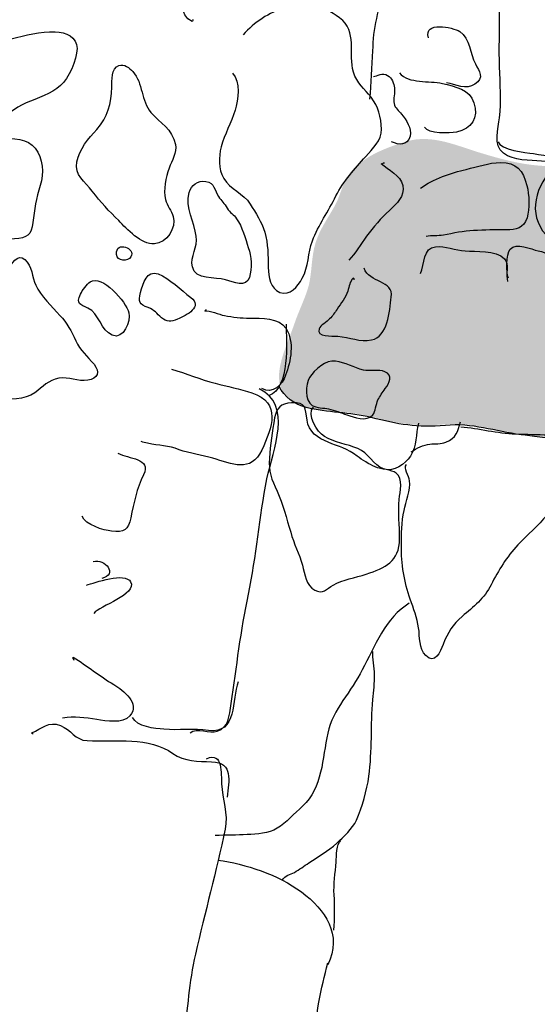
# Model space of a CAD drawing. Extents: x -676 to 898, y -847 to 1150.
# Drawn here: x 317 to 326, y 536 to 552 of the extents above; entities that cross this region are included whole.
import ezdxf

# ---------------------------------------------------------------- set-up
doc = ezdxf.new("R2010")
doc.units = 0
doc.header["$MEASUREMENT"] = 0
doc.linetypes.add('AI9-LType5', pattern=[4.586111, 2.116667, -1.058333, 0.352778, -1.058333])
doc.layers.add('LAYER_1', color=160, linetype='Continuous')

msp = doc.modelspace()

# ---------------------------------------------------------------- hatches: boundary and pattern name
at = {"layer": 'LAYER_1'}
h = msp.add_hatch(color=254, dxfattribs=at)
edge = h.paths.add_edge_path()
edge.add_spline(control_points=[(329.4, 548.211), (329.416, 547.985), (329.41, 547.892), (329.263, 547.711), (329.11, 547.526), (329.059, 547.315), (328.935, 547.131), (328.658, 546.71), (328.014, 546.646), (327.699, 546.277), (327.549, 546.098), (327.431, 546.047), (327.237, 545.923), (327.039, 545.799), (326.924, 545.518), (326.707, 545.423), (326.379, 545.276), (325.685, 545.375), (325.328, 545.423), (324.888, 545.486), (324.486, 545.627), (324.037, 545.588), (323.565, 545.544), (323.224, 545.601), (322.772, 545.722), (322.409, 545.811), (322.026, 545.799), (321.666, 545.888), (320.892, 546.092), (321.303, 546.799), (321.472, 547.296), (321.542, 547.51), (321.66, 547.736), (321.72, 547.959), (321.775, 548.192), (321.762, 548.441), (321.832, 548.673), (321.902, 548.909), (322.049, 549.107), (322.166, 549.32), (322.265, 549.502), (322.294, 549.709), (322.415, 549.868), (322.629, 550.152), (323.049, 550.311), (323.381, 550.41), (323.83, 550.547), (324.267, 550.324), (324.69, 550.203), (325.092, 550.082), (325.455, 549.989), (325.888, 549.989), (326.72, 549.989), (327.549, 549.712), (328.368, 549.572), (328.957, 549.47), (329.356, 548.775), (329.4, 548.211)], knot_values=[0, 0, 0, 0, 1, 1, 1, 2, 2, 2, 3, 3, 3, 4, 4, 4, 5, 5, 5, 6, 6, 6, 7, 7, 7, 8, 8, 8, 9, 9, 9, 10, 10, 10, 11, 11, 11, 12, 12, 12, 13, 13, 13, 14, 14, 14, 15, 15, 15, 16, 16, 16, 17, 17, 17, 18, 18, 18, 19, 19, 19, 19], degree=3, periodic=0)

# ---------------------------------------------------------------- linework, layer by layer
at = {"layer": 'LAYER_1', "color": 7, "linetype": 'AI9-LType5'}
for points, knots in [([(533.732, 573.998), (533.732, 573.998), (537.805, 574.205), (537.805, 574.205), (537.805, 574.205), (580.57, 575.581), (580.57, 575.581), (580.57, 575.581), (580.261, 562.541), (580.261, 562.541), (580.261, 562.541), (571.357, 562.331), (571.357, 562.331), (571.357, 562.331), (553.786, 562.025), (553.579, 561.952), (553.372, 561.885), (534.048, 561.159), (534.048, 561.159), (534.048, 561.159), (529.178, 503.206), (529.178, 503.206), (529.178, 503.206), (492.251, 502.623), (492.251, 502.623), (492.251, 502.623), (434.471, 501.689), (434.471, 501.689), (434.471, 501.689), (413.589, 500.586), (413.589, 500.586), (413.589, 500.586), (383.494, 499.07), (383.494, 499.07), (383.494, 499.07), (383.873, 485.985), (383.873, 485.985), (383.873, 485.985), (271.836, 485.364), (271.836, 485.364), (271.836, 485.364), (275.335, 523.709), (275.335, 523.709), (275.335, 523.709), (277.2, 546.216), (277.2, 546.216)], [0, 0, 0, 0, 1, 1, 1, 2, 2, 2, 3, 3, 3, 4, 4, 4, 5, 5, 5, 6, 6, 6, 7, 7, 7, 8, 8, 8, 9, 9, 9, 10, 10, 10, 11, 11, 11, 12, 12, 12, 13, 13, 13, 14, 14, 14, 15, 15, 15, 15]), ([(277.521, 548.673), (277.521, 548.673), (278.579, 563.609), (278.579, 563.609), (278.579, 563.609), (294.666, 564.275), (294.666, 564.275), (294.666, 564.275), (311.252, 564.963), (311.252, 564.963), (311.252, 564.963), (328.789, 566.346), (328.789, 566.346), (328.789, 566.346), (339.856, 566.856), (339.856, 566.856), (339.856, 566.856), (351.497, 567.385), (351.497, 567.385), (351.497, 567.385), (363.577, 568.074), (363.577, 568.074), (363.577, 568.074), (383.204, 569.087), (383.204, 569.087), (383.204, 569.087), (404.006, 570.145), (404.006, 570.145), (404.006, 570.145), (429.222, 571.107), (429.222, 571.107), (429.222, 571.107), (443.167, 572.286), (443.167, 572.286), (443.167, 572.286), (456.398, 572.72), (456.398, 572.72), (456.398, 572.72), (462.727, 572.949), (462.727, 572.949), (462.727, 572.949), (464.661, 573.274), (465.12, 573.229), (465.579, 573.185), (470.847, 573.09), (471.146, 573.109), (471.446, 573.137), (482.746, 573.274), (482.746, 573.274), (482.746, 573.274), (494.364, 573.389), (494.364, 573.389), (494.364, 573.389), (504.236, 573.733), (504.236, 573.733), (504.236, 573.733), (510.954, 573.848), (510.954, 573.848), (510.954, 573.848), (519.676, 573.803), (519.676, 573.803), (519.676, 573.803), (521.999, 573.733), (521.999, 573.733)], [0, 0, 0, 0, 1, 1, 1, 2, 2, 2, 3, 3, 3, 4, 4, 4, 5, 5, 5, 6, 6, 6, 7, 7, 7, 8, 8, 8, 9, 9, 9, 10, 10, 10, 11, 11, 11, 12, 12, 12, 13, 13, 13, 14, 14, 14, 15, 15, 15, 16, 16, 16, 17, 17, 17, 18, 18, 18, 19, 19, 19, 20, 20, 20, 21, 21, 21, 21])]:
    msp.add_open_spline(points, degree=3, knots=knots, dxfattribs=at)
at = {"layer": 'LAYER_1', "color": 7}
for points, knots in [([(325.685, 550.075), (325.863, 550.056), (326.038, 550.043), (326.217, 550.034), (326.669, 550.012), (327.138, 549.954), (327.584, 549.868), (327.829, 549.814), (328.043, 549.706), (328.295, 549.686), (328.447, 549.674), (328.648, 549.68), (328.795, 549.721), (329.251, 549.852), (329.139, 550.47), (329.187, 550.812), (329.238, 551.184), (329.33, 551.557), (329.375, 551.936), (329.429, 552.331), (329.509, 552.727), (329.563, 553.122), (329.604, 553.453), (329.655, 553.762), (329.748, 554.087), (329.92, 554.689), (329.907, 555.32), (330.028, 555.926), (330.095, 556.293), (330.178, 556.691), (330.111, 557.067), (330.028, 557.532), (329.611, 557.551), (329.225, 557.57), (329.066, 557.577), (328.916, 557.596), (328.757, 557.628), (328.457, 557.679), (328.157, 557.755), (327.851, 557.787), (327.692, 557.8), (327.549, 557.774), (327.396, 557.781), (327.281, 557.787), (327.125, 557.825), (327.017, 557.781), (326.899, 557.73), (326.797, 557.538), (326.73, 557.44), (326.465, 557.022), (326.105, 556.678), (325.86, 556.238), (325.729, 556.006), (325.538, 555.805), (325.382, 555.582), (325.172, 555.289), (325.127, 554.932), (325.079, 554.581), (325.028, 554.202), (324.974, 553.829), (324.939, 553.44), (324.929, 553.313), (324.894, 553.166), (324.901, 553.032), (324.907, 552.886), (324.964, 552.752), (324.968, 552.612), (324.977, 552.306), (324.958, 551.994), (324.971, 551.681), (324.98, 551.401), (325, 551.095), (324.971, 550.815), (324.952, 550.636), (324.856, 550.349), (325.038, 550.209), (325.21, 550.082), (325.487, 550.088), (325.685, 550.075)], [0, 0, 0, 0, 1, 1, 1, 2, 2, 2, 3, 3, 3, 4, 4, 4, 5, 5, 5, 6, 6, 6, 7, 7, 7, 8, 8, 8, 9, 9, 9, 10, 10, 10, 11, 11, 11, 12, 12, 12, 13, 13, 13, 14, 14, 14, 15, 15, 15, 16, 16, 16, 17, 17, 17, 18, 18, 18, 19, 19, 19, 20, 20, 20, 21, 21, 21, 22, 22, 22, 23, 23, 23, 24, 24, 24, 25, 25, 25, 26, 26, 26, 26]), ([(319.735, 552.497), (319.748, 552.478), (319.744, 552.465), (319.729, 552.459), (319.506, 552.532), (319.544, 552.969), (319.563, 553.141), (319.592, 553.393), (319.748, 553.593), (319.805, 553.842), (319.846, 554.014), (319.875, 554.244), (320.082, 554.313), (320.28, 554.374), (320.548, 554.352), (320.758, 554.361), (321.303, 554.39), (321.835, 554.23), (322.332, 554.001), (322.67, 553.842), (322.944, 553.434), (322.966, 553.067), (322.973, 552.886), (322.912, 552.682), (322.871, 552.51), (322.826, 552.325), (322.816, 552.147), (322.804, 551.955), (322.788, 551.681), (322.775, 551.408), (322.756, 551.133)], [0, 0, 0, 0, 1, 1, 1, 2, 2, 2, 3, 3, 3, 4, 4, 4, 5, 5, 5, 6, 6, 6, 7, 7, 7, 8, 8, 8, 9, 9, 9, 10, 10, 10, 10]), ([(320.42, 551.576), (320.56, 551.43), (320.516, 551.121), (320.465, 550.942), (320.401, 550.728), (320.28, 550.534), (320.226, 550.317), (320.181, 550.142), (320.175, 549.948), (320.271, 549.782), (320.379, 549.6), (320.605, 549.527), (320.723, 549.343), (320.812, 549.19), (320.921, 549.033), (320.968, 548.864), (321.029, 548.66), (321.023, 548.469), (321.029, 548.259), (321.035, 548.1), (321.061, 547.899), (321.227, 547.838), (321.402, 547.781), (321.529, 547.927), (321.609, 548.08), (321.714, 548.272), (321.707, 548.514), (321.781, 548.714), (321.886, 548.988), (322.052, 549.221), (322.183, 549.482), (322.307, 549.734), (322.507, 549.941), (322.689, 550.152), (322.813, 550.298), (322.96, 550.419), (322.957, 550.623), (322.954, 550.821), (322.903, 551.012), (322.782, 551.165), (322.67, 551.306), (322.536, 551.408), (322.482, 551.592), (322.383, 551.911), (322.562, 552.287), (322.243, 552.52), (321.95, 552.733), (321.663, 552.81), (321.325, 552.698), (321.035, 552.606), (320.796, 552.446), (320.599, 552.23)], [0, 0, 0, 0, 1, 1, 1, 2, 2, 2, 3, 3, 3, 4, 4, 4, 5, 5, 5, 6, 6, 6, 7, 7, 7, 8, 8, 8, 9, 9, 9, 10, 10, 10, 11, 11, 11, 12, 12, 12, 13, 13, 13, 14, 14, 14, 15, 15, 15, 16, 16, 16, 17, 17, 17, 17]), ([(323.76, 552.179), (323.667, 552.465), (324.174, 552.36), (324.292, 552.287), (324.474, 552.166), (324.464, 551.904), (324.56, 551.732), (324.627, 551.605), (324.716, 551.496), (324.55, 551.388), (324.404, 551.283), (324.225, 551.388), (324.066, 551.408)], [0, 0, 0, 0, 1, 1, 1, 2, 2, 2, 3, 3, 3, 4, 4, 4, 4]), ([(316.3, 550.802), (316.504, 550.776), (316.724, 550.996), (316.905, 551.07), (317.09, 551.146), (317.336, 551.223), (317.489, 551.363), (317.629, 551.484), (317.763, 551.799), (317.769, 551.994), (317.775, 552.191), (317.571, 552.277), (317.399, 552.281), (317.141, 552.287), (316.893, 552.223), (316.647, 552.159), (316.536, 552.131), (316.431, 552.105), (316.325, 552.064), (316.141, 551.987), (315.946, 551.924), (315.781, 551.815), (315.628, 551.71), (315.669, 551.598), (315.739, 551.445), (315.832, 551.255), (316.058, 550.837), (316.3, 550.802)], [0, 0, 0, 0, 1, 1, 1, 2, 2, 2, 3, 3, 3, 4, 4, 4, 5, 5, 5, 6, 6, 6, 7, 7, 7, 8, 8, 8, 9, 9, 9, 9]), ([(318.719, 551.605), (318.664, 551.665), (318.575, 551.739), (318.483, 551.707), (318.349, 551.659), (318.368, 551.445), (318.362, 551.337), (318.355, 551.063), (318.292, 550.821), (318.107, 550.617), (317.97, 550.47), (317.804, 550.273), (317.766, 550.063), (317.721, 549.83), (317.906, 549.731), (318.03, 549.562), (318.17, 549.38), (318.317, 549.221), (318.479, 549.062), (318.62, 548.915), (318.862, 548.648), (319.088, 548.667), (319.305, 548.68), (319.461, 548.935), (319.41, 549.132), (319.384, 549.227), (319.299, 549.32), (319.276, 549.419), (319.241, 549.581), (319.279, 549.801), (319.337, 549.954), (319.388, 550.088), (319.474, 550.216), (319.445, 550.362), (319.397, 550.623), (319.184, 550.728), (319.028, 550.904), (318.859, 551.102), (318.9, 551.401), (318.719, 551.605)], [0, 0, 0, 0, 1, 1, 1, 2, 2, 2, 3, 3, 3, 4, 4, 4, 5, 5, 5, 6, 6, 6, 7, 7, 7, 8, 8, 8, 9, 9, 9, 10, 10, 10, 11, 11, 11, 12, 12, 12, 13, 13, 13, 13]), ([(322.82, 551.519), (322.887, 551.525), (322.979, 551.592), (323.062, 551.538), (323.135, 551.496), (323.167, 551.398), (323.18, 551.324), (323.193, 551.235), (323.154, 551.139), (323.173, 551.057), (323.193, 550.977), (323.25, 550.942), (323.301, 550.878), (323.377, 550.783), (323.483, 550.63), (323.445, 550.502), (323.394, 550.33), (323.263, 550.349), (323.129, 550.404)], [0, 0, 0, 0, 1, 1, 1, 2, 2, 2, 3, 3, 3, 4, 4, 4, 5, 5, 5, 6, 6, 6, 6]), ([(323.263, 551.579), (323.425, 551.391), (323.772, 551.452), (323.996, 551.401), (324.216, 551.35), (324.461, 551.296), (324.534, 551.07), (324.617, 550.815), (324.496, 550.623), (324.238, 550.572), (324.117, 550.55), (323.76, 550.534), (323.693, 550.655)], [0, 0, 0, 0, 1, 1, 1, 2, 2, 2, 3, 3, 3, 4, 4, 4, 4]), ([(316.029, 550.012), (316.029, 549.922), (316.09, 549.849), (316.099, 549.763), (316.112, 549.648), (316.096, 549.521), (316.096, 549.4), (316.099, 549.241), (316.074, 549.052), (316.15, 548.912), (316.258, 548.699), (316.504, 548.737), (316.705, 548.75), (316.915, 548.765), (316.995, 548.813), (317.017, 549.027), (317.042, 549.247), (317.071, 549.444), (317.141, 549.661), (317.211, 549.868), (317.189, 550.123), (317.055, 550.298), (316.816, 550.604), (316.026, 550.464), (316.029, 550.012)], [0, 0, 0, 0, 1, 1, 1, 2, 2, 2, 3, 3, 3, 4, 4, 4, 5, 5, 5, 6, 6, 6, 7, 7, 7, 8, 8, 8, 8]), ([(324.945, 550.404), (324.987, 550.266), (325.417, 550.222), (325.547, 550.203), (326.019, 550.126), (326.5, 550.11), (326.969, 550.005), (327.323, 549.929), (327.683, 549.868), (328.03, 549.782), (328.189, 549.737), (328.4, 549.808), (328.553, 549.734), (328.715, 549.655), (328.699, 549.508), (328.84, 549.368), (328.986, 549.221), (328.951, 549.253), (329.043, 549.088), (329.225, 548.753), (329.375, 548.59), (329.41, 548.192), (329.429, 547.972), (329.419, 547.876), (329.273, 547.692), (329.123, 547.507), (329.069, 547.296), (328.945, 547.111), (328.667, 546.697), (328.024, 546.627), (327.705, 546.258), (327.555, 546.086), (327.437, 546.028), (327.246, 545.911), (327.048, 545.786), (326.934, 545.505), (326.714, 545.407), (326.389, 545.26), (325.691, 545.362), (325.337, 545.41), (324.898, 545.467), (324.496, 545.614), (324.047, 545.569), (323.572, 545.525), (323.231, 545.588), (322.782, 545.703), (322.418, 545.799), (322.036, 545.78), (321.676, 545.875), (321.485, 545.923), (321.293, 546.057), (321.217, 546.235)], [0, 0, 0, 0, 1, 1, 1, 2, 2, 2, 3, 3, 3, 4, 4, 4, 5, 5, 5, 6, 6, 6, 7, 7, 7, 8, 8, 8, 9, 9, 9, 10, 10, 10, 11, 11, 11, 12, 12, 12, 13, 13, 13, 14, 14, 14, 15, 15, 15, 16, 16, 16, 17, 17, 17, 17]), ([(327.453, 547.905), (327.629, 547.953), (327.695, 548.252), (327.711, 548.405), (327.731, 548.6), (327.686, 548.711), (327.606, 548.884), (327.514, 549.074), (327.425, 549.269), (327.3, 549.431), (327.176, 549.584), (326.991, 549.699), (326.829, 549.801), (326.574, 549.973), (326.131, 550.216), (325.866, 549.935), (325.538, 549.584), (325.452, 549.088), (325.822, 548.759), (326.016, 548.584), (326.245, 548.447), (326.443, 548.284), (326.548, 548.198), (326.793, 547.924), (326.911, 547.921)], [0, 0, 0, 0, 1, 1, 1, 2, 2, 2, 3, 3, 3, 4, 4, 4, 5, 5, 5, 6, 6, 6, 7, 7, 7, 8, 8, 8, 8]), ([(323.011, 550.043), (322.979, 550.043), (322.963, 550.012), (322.954, 550.034), (323.075, 549.929), (323.288, 549.833), (323.323, 549.661), (323.358, 549.47), (323.215, 549.355), (323.094, 549.234), (322.944, 549.1), (322.826, 548.954), (322.705, 548.794), (322.603, 548.66), (322.514, 548.501), (322.402, 548.386)], [0, 0, 0, 0, 1, 1, 1, 2, 2, 2, 3, 3, 3, 4, 4, 4, 5, 5, 5, 5]), ([(323.626, 549.613), (323.833, 549.776), (324.152, 549.874), (324.4, 549.935), (324.601, 549.98), (324.779, 550.05), (324.987, 550.05), (325.255, 550.056), (325.375, 549.916), (325.436, 549.661), (325.477, 549.495), (325.49, 549.269), (325.439, 549.107), (325.388, 548.935), (325.248, 548.903), (325.085, 548.906), (324.898, 548.909), (324.713, 548.899), (324.528, 548.89), (324.362, 548.886), (324.18, 548.845), (324.015, 548.813), (323.919, 548.794), (323.811, 548.813), (323.721, 548.788)], [0, 0, 0, 0, 1, 1, 1, 2, 2, 2, 3, 3, 3, 4, 4, 4, 5, 5, 5, 6, 6, 6, 7, 7, 7, 8, 8, 8, 8]), ([(319.681, 549.54), (319.614, 549.282), (319.764, 549.033), (319.802, 548.794), (319.828, 548.616), (319.697, 548.447), (319.735, 548.272), (319.78, 548.042), (320.13, 548.106), (320.299, 548.052), (320.442, 548.01), (320.65, 547.911), (320.707, 548.093), (320.758, 548.252), (320.742, 548.453), (320.688, 548.6), (320.64, 548.753), (320.583, 548.96), (320.49, 549.094), (320.442, 549.167), (320.373, 549.196), (320.328, 549.275), (320.28, 549.355), (320.232, 549.4), (320.181, 549.47), (320.108, 549.581), (320.121, 549.702), (319.962, 549.731), (319.834, 549.75), (319.713, 549.667), (319.681, 549.54)], [0, 0, 0, 0, 1, 1, 1, 2, 2, 2, 3, 3, 3, 4, 4, 4, 5, 5, 5, 6, 6, 6, 7, 7, 7, 8, 8, 8, 9, 9, 9, 10, 10, 10, 10]), ([(318.441, 548.527), (318.419, 548.399), (318.575, 548.345), (318.664, 548.418), (318.814, 548.558), (318.476, 548.721), (318.441, 548.527)], [0, 0, 0, 0, 1, 1, 1, 2, 2, 2, 2]), ([(323.626, 548.157), (323.687, 548.323), (323.674, 548.6), (323.881, 548.616), (324.037, 548.629), (324.222, 548.558), (324.384, 548.546), (324.563, 548.533), (324.907, 548.558), (325.054, 548.412), (325.143, 548.323), (325.07, 548.144), (325.108, 548.023)], [0, 0, 0, 0, 1, 1, 1, 2, 2, 2, 3, 3, 3, 4, 4, 4, 4]), ([(325.121, 548.08), (325.079, 548.166), (325.085, 548.492), (325.153, 548.574), (325.255, 548.692), (325.51, 548.571), (325.63, 548.546), (325.79, 548.507), (325.847, 548.492), (325.847, 548.316), (325.847, 548.176), (325.828, 548.074), (325.87, 547.94)], [0, 0, 0, 0, 1, 1, 1, 2, 2, 2, 3, 3, 3, 4, 4, 4, 4]), ([(315.561, 547.577), (315.666, 547.634), (315.73, 547.723), (315.844, 547.762), (315.949, 547.794), (316.048, 547.819), (316.144, 547.857), (316.335, 547.94), (316.475, 548.029), (316.584, 548.211), (316.654, 548.323), (316.756, 548.507), (316.88, 548.399), (317.007, 548.291), (317.001, 548.093), (317.068, 547.959), (317.148, 547.781), (317.345, 547.587), (317.476, 547.446), (317.6, 547.309), (317.676, 547.182), (317.75, 547.01), (317.823, 546.85), (317.944, 546.745), (318.059, 546.611), (318.167, 546.484), (318.123, 546.366), (317.951, 546.34), (317.788, 546.309), (317.625, 546.404), (317.457, 546.372), (317.281, 546.34), (317.186, 546.229), (317.049, 546.124), (316.88, 546.003), (316.596, 545.996), (316.408, 546.054)], [0, 0, 0, 0, 1, 1, 1, 2, 2, 2, 3, 3, 3, 4, 4, 4, 5, 5, 5, 6, 6, 6, 7, 7, 7, 8, 8, 8, 9, 9, 9, 10, 10, 10, 11, 11, 11, 12, 12, 12, 12]), ([(318.852, 547.838), (318.814, 547.672), (318.827, 547.631), (318.98, 547.577), (319.095, 547.539), (319.123, 547.475), (319.209, 547.405), (319.299, 547.325), (319.372, 547.338), (319.48, 547.38), (319.646, 547.443), (319.917, 547.599), (319.707, 547.752), (319.541, 547.873), (319.346, 548.08), (319.152, 548.151), (318.961, 548.227), (318.891, 547.985), (318.852, 547.838)], [0, 0, 0, 0, 1, 1, 1, 2, 2, 2, 3, 3, 3, 4, 4, 4, 5, 5, 5, 6, 6, 6, 6]), ([(322.495, 548.049), (322.488, 548.064), (322.498, 548.074), (322.476, 548.08), (322.415, 548.017), (322.412, 547.94), (322.383, 547.857), (322.345, 547.749), (322.268, 547.65), (322.202, 547.551), (322.163, 547.494), (322.125, 547.437), (322.074, 547.386), (322.03, 547.338), (321.915, 547.271), (321.896, 547.217), (321.842, 547.067), (322.112, 547.099), (322.217, 547.089), (322.415, 547.077), (322.594, 546.984), (322.788, 547.026), (323.065, 547.08), (323.094, 547.513), (323.126, 547.755), (323.167, 548.052), (322.743, 547.991), (322.664, 548.252)], [0, 0, 0, 0, 1, 1, 1, 2, 2, 2, 3, 3, 3, 4, 4, 4, 5, 5, 5, 6, 6, 6, 7, 7, 7, 8, 8, 8, 9, 9, 9, 9]), ([(317.995, 548.017), (317.931, 547.972), (317.861, 547.88), (317.829, 547.806), (317.747, 547.638), (317.823, 547.634), (317.954, 547.57), (318.145, 547.475), (318.177, 547.188), (318.371, 547.105), (318.562, 547.026), (318.69, 547.344), (318.652, 547.491), (318.61, 547.672), (318.19, 548.157), (317.995, 548.017)], [0, 0, 0, 0, 1, 1, 1, 2, 2, 2, 3, 3, 3, 4, 4, 4, 5, 5, 5, 5]), ([(319.971, 547.539), (319.962, 547.539), (319.952, 547.532), (319.948, 547.519), (320.025, 547.539), (320.194, 547.459), (320.28, 547.443), (320.427, 547.417), (320.567, 547.398), (320.71, 547.398), (320.914, 547.398), (321.211, 547.411), (321.332, 547.22), (321.478, 546.991), (321.411, 546.666), (321.325, 546.423), (321.271, 546.264), (321.102, 546.092), (320.917, 546.197)], [0, 0, 0, 0, 1, 1, 1, 2, 2, 2, 3, 3, 3, 4, 4, 4, 5, 5, 5, 6, 6, 6, 6]), ([(321.733, 546.385), (321.816, 546.522), (322.01, 546.691), (322.176, 546.666), (322.332, 546.643), (322.495, 546.551), (322.651, 546.513), (322.762, 546.487), (322.912, 546.529), (323.014, 546.484), (323.161, 546.423), (323.094, 546.296), (323.02, 546.197), (322.976, 546.124), (322.931, 546.073), (322.899, 546.003), (322.864, 545.929), (322.855, 545.811), (322.81, 545.748), (322.711, 545.624), (322.488, 545.709), (322.367, 545.748), (322.268, 545.789), (322.163, 545.824), (322.058, 545.85), (321.979, 545.869), (321.851, 545.862), (321.778, 545.911), (321.647, 545.996), (321.66, 546.264), (321.733, 546.385)], [0, 0, 0, 0, 1, 1, 1, 2, 2, 2, 3, 3, 3, 4, 4, 4, 5, 5, 5, 6, 6, 6, 7, 7, 7, 8, 8, 8, 9, 9, 9, 10, 10, 10, 10]), ([(319.378, 546.529), (319.63, 546.455), (319.875, 546.353), (320.124, 546.289), (320.328, 546.235), (320.548, 546.194), (320.748, 546.124), (321.255, 545.955), (321.099, 545.534), (320.917, 545.148), (320.739, 544.754), (320.407, 544.913), (320.082, 545.009), (319.904, 545.063), (319.69, 545.088), (319.512, 545.155), (319.33, 545.225), (319.165, 545.222), (318.97, 545.264), (318.929, 545.276), (318.9, 545.27), (318.865, 545.295)], [0, 0, 0, 0, 1, 1, 1, 2, 2, 2, 3, 3, 3, 4, 4, 4, 5, 5, 5, 6, 6, 6, 7, 7, 7, 7]), ([(319.697, 540.324), (319.812, 540.426), (320.031, 540.308), (320.159, 540.353), (320.363, 540.426), (320.36, 540.604), (320.395, 540.828), (320.49, 541.452), (320.56, 542.071), (320.691, 542.689), (320.828, 543.338), (320.873, 543.998), (321.007, 544.658), (321.109, 545.168), (321.456, 545.917), (320.873, 546.191)], [0, 0, 0, 0, 1, 1, 1, 2, 2, 2, 3, 3, 3, 4, 4, 4, 5, 5, 5, 5]), ([(324.311, 545.547), (324.62, 545.518), (324.932, 545.435), (325.245, 545.423), (325.43, 545.416), (325.618, 545.416), (325.802, 545.407), (325.971, 545.394), (326.118, 545.321), (326.287, 545.301), (326.58, 545.27), (326.838, 545.276), (327.01, 545.534), (327.093, 545.656), (327.629, 546.143), (327.724, 545.818), (327.743, 545.754), (327.711, 545.627), (327.68, 545.569), (327.597, 545.423), (327.377, 545.327), (327.259, 545.193), (327.208, 545.136), (327.141, 545.075), (327.093, 545.015), (327.045, 544.954), (327.02, 544.862), (326.962, 544.808), (326.87, 544.703), (326.634, 544.683), (326.5, 544.632), (326.201, 544.515), (325.987, 544.272), (325.783, 544.04), (325.624, 543.861), (325.449, 543.702), (325.283, 543.53), (325.085, 543.319), (324.958, 543.106), (324.827, 542.851), (324.713, 542.625), (324.525, 542.472), (324.333, 542.312), (324.165, 542.166), (324.094, 542.045), (324.008, 541.835), (323.961, 541.704), (323.868, 541.49), (323.715, 541.643), (323.591, 541.761), (323.616, 541.962), (323.591, 542.118), (323.562, 542.29), (323.505, 542.443), (323.448, 542.603), (323.343, 542.899), (323.295, 543.211), (323.298, 543.52), (323.301, 543.718), (323.298, 543.919), (323.343, 544.116), (323.377, 544.272), (323.454, 544.467), (323.438, 544.626), (323.432, 544.703), (323.323, 544.846), (323.384, 544.9)], [0, 0, 0, 0, 1, 1, 1, 2, 2, 2, 3, 3, 3, 4, 4, 4, 5, 5, 5, 6, 6, 6, 7, 7, 7, 8, 8, 8, 9, 9, 9, 10, 10, 10, 11, 11, 11, 12, 12, 12, 13, 13, 13, 14, 14, 14, 15, 15, 15, 16, 16, 16, 17, 17, 17, 18, 18, 18, 19, 19, 19, 20, 20, 20, 21, 21, 21, 22, 22, 22, 22]), ([(323.26, 544.307), (323.237, 544.091), (323.269, 543.855), (323.266, 543.638), (323.263, 543.24), (323.02, 543.144), (322.699, 543.032), (322.514, 542.969), (322.3, 542.944), (322.135, 542.845), (322.023, 542.778), (321.956, 542.689), (321.822, 542.759), (321.666, 542.842), (321.653, 543.032), (321.612, 543.185), (321.558, 543.377), (321.465, 543.552), (321.411, 543.746), (321.338, 543.985), (321.284, 544.228), (321.179, 544.448), (321.086, 544.645), (321.029, 544.792), (321.048, 545.009), (321.067, 545.235), (321.093, 545.467), (321.137, 545.697), (321.169, 545.862), (321.242, 545.945), (321.424, 545.955), (321.682, 545.968), (321.657, 545.869), (321.689, 545.658), (321.714, 545.461), (321.877, 545.35), (322.049, 545.282), (322.224, 545.213), (322.383, 545.168), (322.543, 545.046), (322.635, 544.977), (322.74, 544.907), (322.852, 544.862), (322.954, 544.817), (323.129, 544.817), (323.209, 544.754), (323.333, 544.658), (323.272, 544.441), (323.26, 544.307)], [0, 0, 0, 0, 1, 1, 1, 2, 2, 2, 3, 3, 3, 4, 4, 4, 5, 5, 5, 6, 6, 6, 7, 7, 7, 8, 8, 8, 9, 9, 9, 10, 10, 10, 11, 11, 11, 12, 12, 12, 13, 13, 13, 14, 14, 14, 15, 15, 15, 16, 16, 16, 16]), ([(323.591, 545.607), (323.537, 545.416), (323.565, 545.225), (323.451, 545.046), (323.365, 544.913), (323.167, 544.766), (322.995, 544.827), (322.816, 544.894), (322.737, 545.101), (322.555, 545.174), (322.37, 545.25), (322.154, 545.276), (321.985, 545.381), (321.864, 545.454), (321.676, 545.754), (321.8, 545.882)], [0, 0, 0, 0, 1, 1, 1, 2, 2, 2, 3, 3, 3, 4, 4, 4, 5, 5, 5, 5]), ([(323.463, 545.12), (323.565, 545.181), (323.671, 545.238), (323.785, 545.25), (323.874, 545.26), (323.97, 545.248), (324.056, 545.282), (324.235, 545.356), (324.26, 545.467), (324.308, 545.63)], [0, 0, 0, 0, 1, 1, 1, 2, 2, 2, 3, 3, 3, 3]), ([(318.467, 545.095), (318.645, 544.996), (319.044, 545.015), (318.903, 544.728), (318.785, 544.492), (318.738, 544.253), (318.687, 543.995), (318.642, 543.785), (318.575, 543.74), (318.359, 543.766), (318.221, 543.778), (317.912, 543.874), (317.855, 544.021)], [0, 0, 0, 0, 1, 1, 1, 2, 2, 2, 3, 3, 3, 4, 4, 4, 4]), ([(317.928, 542.845), (318.072, 542.883), (318.591, 543.077), (318.683, 542.899), (318.795, 542.689), (318.158, 542.491), (318.053, 542.363)], [0, 0, 0, 0, 1, 1, 1, 2, 2, 2, 2]), ([(323.432, 542.536), (323.033, 542.3), (322.833, 541.79), (322.632, 541.401), (322.447, 541.032), (322.132, 540.732), (322.042, 540.321), (321.95, 539.891), (321.953, 539.387), (321.612, 539.075), (321.475, 538.951), (321.335, 538.791), (321.179, 538.699), (321.029, 538.603), (320.841, 538.603), (320.669, 538.59), (320.493, 538.584), (320.309, 538.578), (320.124, 538.578)], [0, 0, 0, 0, 1, 1, 1, 2, 2, 2, 3, 3, 3, 4, 4, 4, 5, 5, 5, 6, 6, 6, 6]), ([(338.865, 542.421), (338.865, 542.421), (338.759, 541.102), (338.693, 540.483), (338.623, 539.865), (338.141, 537.309), (338.036, 536.793), (337.931, 536.274), (337.102, 532.169), (336.898, 531.373), (336.691, 530.579), (335.551, 525.818), (335.484, 525.439), (335.413, 525.054), (335.171, 524.33), (335.171, 524.33), (335.171, 524.33), (321.23, 526.991), (320.401, 527.061), (319.573, 527.128), (314.496, 528.304), (313.601, 528.336), (312.702, 528.371), (308.113, 529.304), (307.489, 529.403), (306.871, 529.512), (305.456, 529.646), (305.456, 529.646)], [0, 0, 0, 0, 1, 1, 1, 2, 2, 2, 3, 3, 3, 4, 4, 4, 5, 5, 5, 6, 6, 6, 7, 7, 7, 8, 8, 8, 9, 9, 9, 9]), ([(321.271, 537.819), (321.312, 537.896), (321.402, 537.909), (321.475, 537.947), (321.561, 537.992), (321.641, 538.058), (321.72, 538.109), (321.886, 538.221), (322.045, 538.31), (322.195, 538.444), (322.319, 538.559), (322.46, 538.686), (322.533, 538.839), (322.632, 539.062), (322.711, 539.343), (322.743, 539.585), (322.804, 540.021), (322.772, 540.458), (322.813, 540.894), (322.826, 541.038), (322.839, 541.178), (322.839, 541.318), (322.842, 541.449), (322.798, 541.592), (322.813, 541.716)], [0, 0, 0, 0, 1, 1, 1, 2, 2, 2, 3, 3, 3, 4, 4, 4, 5, 5, 5, 6, 6, 6, 7, 7, 7, 8, 8, 8, 8]), ([(317.721, 541.561), (317.708, 541.58), (317.699, 541.592), (317.705, 541.614), (317.944, 541.468), (318.158, 541.293), (318.397, 541.149), (318.556, 541.051), (318.859, 540.828), (318.668, 540.614), (318.547, 540.477), (318.266, 540.528), (318.107, 540.553), (317.906, 540.582), (317.727, 540.614), (317.523, 540.576)], [0, 0, 0, 0, 1, 1, 1, 2, 2, 2, 3, 3, 3, 4, 4, 4, 5, 5, 5, 5]), ([(320.516, 541.197), (320.407, 540.901), (320.5, 540.295), (320.009, 540.369), (319.761, 540.407), (319.499, 540.363), (319.248, 540.388), (319.095, 540.4), (318.792, 540.426), (318.712, 540.589)], [0, 0, 0, 0, 1, 1, 1, 2, 2, 2, 3, 3, 3, 3]), ([(317.02, 540.308), (317.007, 540.308), (317.001, 540.308), (317.001, 540.324), (317.17, 540.4), (317.285, 540.534), (317.489, 540.451), (317.673, 540.381), (317.731, 540.203), (317.944, 540.193), (318.422, 540.174), (318.999, 540.267), (319.404, 539.974), (319.598, 539.833), (319.837, 539.84), (320.063, 539.833), (320.442, 539.821), (320.353, 539.505), (320.328, 539.231)], [0, 0, 0, 0, 1, 1, 1, 2, 2, 2, 3, 3, 3, 4, 4, 4, 5, 5, 5, 6, 6, 6, 6]), ([(319.974, 539.884), (320.267, 540.018), (320.22, 539.617), (320.232, 539.454), (320.251, 539.199), (320.347, 538.941), (320.293, 538.686), (320.146, 537.966), (319.948, 537.265), (319.786, 536.551), (319.675, 536.067), (319.659, 535.621), (319.585, 535.146), (319.512, 534.699), (319.318, 534.231), (319.282, 533.766), (319.276, 533.664), (319.248, 533.575), (319.282, 533.466)], [0, 0, 0, 0, 1, 1, 1, 2, 2, 2, 3, 3, 3, 4, 4, 4, 5, 5, 5, 6, 6, 6, 6]), ([(322.144, 536.962), (322.163, 537.163), (322.163, 537.36), (322.151, 537.564), (322.138, 537.749), (322.173, 537.934), (322.186, 538.125), (322.192, 538.215), (322.186, 538.437), (322.268, 538.488)], [0, 0, 0, 0, 1, 1, 1, 2, 2, 2, 3, 3, 3, 3]), ([(320.169, 538.157), (320.64, 538.09), (321.198, 537.909), (321.593, 537.615), (322.007, 537.303), (322.294, 536.889), (322.042, 536.37)], [0, 0, 0, 0, 1, 1, 1, 2, 2, 2, 2]), ([(319.366, 533.683), (319.366, 533.699), (319.362, 533.715), (319.359, 533.728), (319.35, 533.67), (319.384, 533.536), (319.401, 533.457), (319.429, 533.329), (319.439, 533.332), (319.547, 533.281), (319.707, 533.199), (319.84, 533.09), (319.984, 532.982), (320.239, 532.803), (320.653, 532.574), (320.917, 532.861), (321.061, 533.011), (321.134, 533.231), (321.204, 533.422), (321.236, 533.511), (321.268, 533.597), (321.296, 533.683), (321.344, 533.811), (321.434, 533.884), (321.5, 533.995), (321.676, 534.282), (321.752, 534.633), (321.8, 534.961), (321.842, 535.219), (321.838, 535.48), (321.889, 535.735), (321.931, 535.965), (321.991, 536.182), (322.042, 536.404)], [0, 0, 0, 0, 1, 1, 1, 2, 2, 2, 3, 3, 3, 4, 4, 4, 5, 5, 5, 6, 6, 6, 7, 7, 7, 8, 8, 8, 9, 9, 9, 10, 10, 10, 11, 11, 11, 11])]:
    msp.add_open_spline(points, degree=3, knots=knots, dxfattribs=at)
for points in [[(321.332, 547.296), (321.332, 546.997), (321.411, 546.21), (321.035, 546.076)], [(318.046, 543.25), (318.253, 543.301), (318.467, 543.026), (318.193, 542.959)]]:
    msp.add_open_spline(points, degree=3, dxfattribs=at)

doc.saveas('drawing.dxf')
